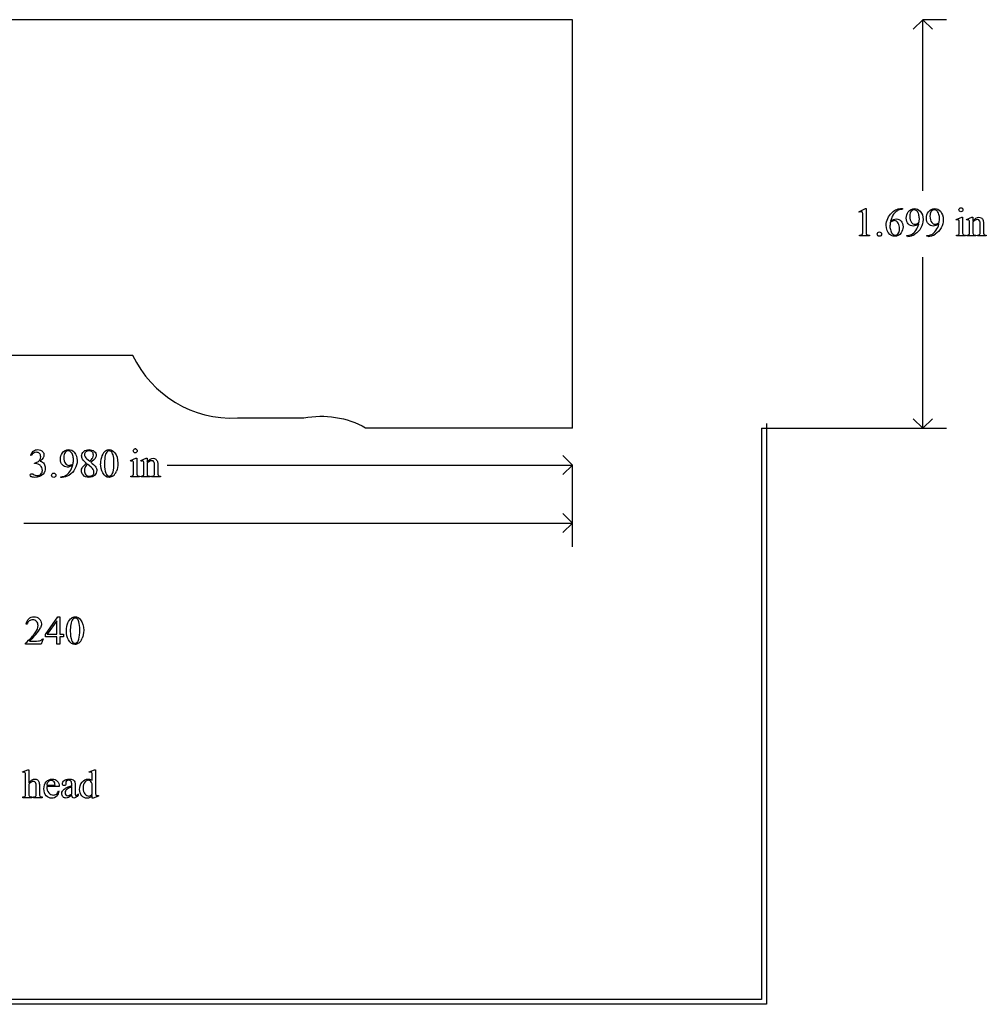
# Model space of a CAD drawing. Units: inches. Extents: x 0.19 to 7.89, y 0.1 to 4.2.
# Drawn here: x 3.87 to 7.89, y 0.1 to 4.2 of the extents above; entities that cross this region are included whole.
import ezdxf

# ---------------------------------------------------------------- set-up
doc = ezdxf.new("R2010")
doc.units = ezdxf.units.IN
doc.header["$MEASUREMENT"] = 0
doc.layers.add('MM240 v1_0', color=7, linetype='Continuous')

msp = doc.modelspace()

# ---------------------------------------------------------------- linework, layer by layer
at = {"layer": 'MM240 v1_0'}
for p, q in [((6.173, 4.199), (1, 4.199)), ((6.173, 2.5), (6.173, 4.199)), ((7.63, 4.199), (7.5904, 4.1594)), ((7.63, 3.4878), (7.63, 4.199)), ((7.729, 4.199), (7.63, 4.199)), ((7.6696, 4.1594), (7.63, 4.199)), ((7.3644, 3.4007), (7.3914, 3.4139)), ((7.3656, 3.3981), (7.3644, 3.4007)), ((7.3914, 3.4139), (7.3941, 3.4139)), ((7.3941, 3.4139), (7.3941, 3.3201)), ((7.541, 3.4139), (7.5458, 3.4139)), ((7.5458, 3.4139), (7.5458, 3.4108)), ((7.3806, 3.3201), (7.3806, 3.38)), ((7.7692, 3.3686), (7.7918, 3.3777)), ((7.7703, 3.3656), (7.7692, 3.3686)), ((7.7918, 3.3777), (7.7954, 3.3777)), ((7.7954, 3.3777), (7.7954, 3.3174)), ((7.8119, 3.3686), (7.8345, 3.3777)), ((7.8131, 3.3656), (7.8119, 3.3686)), ((7.8345, 3.3777), (7.838, 3.3777)), ((7.838, 3.3777), (7.838, 3.3618)), ((7.7818, 3.3174), (7.7818, 3.3464)), ((7.8245, 3.3174), (7.8245, 3.3453)), ((7.838, 3.357), (7.838, 3.3174)), ((7.869, 3.3174), (7.869, 3.3482)), ((7.8826, 3.3495), (7.8826, 3.3174)), ((7.3663, 3.3005), (7.3663, 3.3035)), ((7.4081, 3.3005), (7.3663, 3.3005)), ((7.4081, 3.3035), (7.4081, 3.3005)), ((7.5633, 3.2982), (7.5633, 3.3012)), ((7.568, 3.2982), (7.5633, 3.2982)), ((7.6472, 3.2982), (7.6472, 3.3012)), ((7.6519, 3.2982), (7.6472, 3.2982)), ((7.7703, 3.3005), (7.7703, 3.3034)), ((7.8068, 3.3005), (7.7703, 3.3005)), ((7.8068, 3.3034), (7.8068, 3.3005)), ((7.8131, 3.3005), (7.8131, 3.3034)), ((7.8131, 3.3034), (7.8147, 3.3034)), ((7.8502, 3.3005), (7.8131, 3.3005)), ((7.8502, 3.3034), (7.8502, 3.3005)), ((7.8569, 3.3005), (7.8569, 3.3034)), ((7.8569, 3.3034), (7.8585, 3.3034)), ((7.894, 3.3005), (7.8569, 3.3005)), ((7.894, 3.3034), (7.894, 3.3005)), ((7.63, 2.5), (7.63, 3.2112)), ((2.2002, 2.8051), (4.3439, 2.8039)), ((4.7793, 2.5433), (5.0554, 2.5433)), ((7.63, 2.5), (7.5904, 2.5396)), ((7.6696, 2.5396), (7.63, 2.5)), ((5.3128, 2.5024), (6.173, 2.5015)), ((6.9592, 2.5007), (6.9597, 0.1249)), ((6.9592, 2.5), (7.729, 2.5)), ((6.9792, 2.5206), (6.9797, 0.1049)), ((3.9218, 2.3866), (3.9191, 2.3879)), ((4.335, 2.3661), (4.3576, 2.3752)), ((4.3576, 2.3752), (4.3612, 2.3752)), ((4.3612, 2.3752), (4.3612, 2.3149)), ((4.3777, 2.3661), (4.4003, 2.3752)), ((4.4003, 2.3752), (4.4039, 2.3752)), ((4.4039, 2.3752), (4.4039, 2.3593)), ((6.173, 2.347), (6.1334, 2.3866)), ((3.9361, 2.3531), (3.9361, 2.3556)), ((3.9387, 2.3531), (3.9361, 2.3531)), ((4.152, 2.3738), (4.1654, 2.3627)), ((4.3362, 2.3631), (4.335, 2.3661)), ((4.3476, 2.3149), (4.3476, 2.3439)), ((4.3789, 2.3631), (4.3777, 2.3661)), ((4.3903, 2.3149), (4.3903, 2.3428)), ((4.4039, 2.3545), (4.4039, 2.3149)), ((4.4349, 2.3149), (4.4349, 2.3457)), ((4.4484, 2.347), (4.4484, 2.3149)), ((4.488, 2.347), (6.173, 2.347)), ((6.1334, 2.3074), (6.173, 2.347)), ((6.173, 2.007), (6.173, 2.347)), ((6.173, 2.248), (6.173, 2.347)), ((4.0453, 2.2957), (4.0453, 2.2987)), ((4.05, 2.2957), (4.0453, 2.2957)), ((4.3362, 2.298), (4.3362, 2.3009)), ((4.3726, 2.298), (4.3362, 2.298)), ((4.3726, 2.3009), (4.3726, 2.298)), ((4.3789, 2.298), (4.3789, 2.3009)), ((4.3789, 2.3009), (4.3806, 2.3009)), ((4.4161, 2.298), (4.3789, 2.298)), ((4.4161, 2.3009), (4.4161, 2.298)), ((4.4228, 2.3009), (4.4243, 2.3009)), ((4.4228, 2.298), (4.4228, 2.3009)), ((4.4599, 2.298), (4.4228, 2.298)), ((4.4599, 2.3009), (4.4599, 2.298)), ((6.173, 2.106), (6.1334, 2.1456)), ((3.8915, 2.106), (6.173, 2.106)), ((6.1334, 2.0664), (6.173, 2.106)), ((3.9042, 1.685), (3.9011, 1.685)), ((3.9808, 1.6428), (4.0324, 1.7164)), ((4.0279, 1.6991), (3.9889, 1.644)), ((4.0279, 1.644), (4.0279, 1.6991)), ((4.0324, 1.7164), (4.0414, 1.7164)), ((4.0414, 1.7164), (4.0414, 1.644)), ((3.9808, 1.6323), (3.9808, 1.6428)), ((3.9889, 1.644), (4.0279, 1.644)), ((4.0414, 1.644), (4.0563, 1.644)), ((4.0563, 1.644), (4.0563, 1.6323)), ((3.8979, 1.603), (3.8979, 1.606)), ((3.9635, 1.603), (3.8979, 1.603)), ((3.9154, 1.6154), (3.9444, 1.6154)), ((3.9713, 1.6244), (3.9635, 1.603)), ((3.9682, 1.6244), (3.9713, 1.6244)), ((4.0279, 1.6323), (3.9808, 1.6323)), ((4.0279, 1.603), (4.0279, 1.6323)), ((4.0414, 1.603), (4.0279, 1.603)), ((4.0414, 1.6323), (4.0414, 1.603)), ((4.0563, 1.6323), (4.0414, 1.6323)), ((3.8859, 1.0714), (3.9083, 1.0805)), ((3.887, 1.0685), (3.8859, 1.0714)), ((3.9083, 1.0805), (3.9121, 1.0805)), ((3.9121, 1.0805), (3.9121, 1.0256)), ((4.1634, 1.0714), (4.1858, 1.0805)), ((4.1645, 1.0685), (4.1634, 1.0714)), ((4.1858, 1.0805), (4.1895, 1.0805)), ((4.1895, 1.0805), (4.1895, 0.9938)), ((3.8985, 0.981), (3.8985, 1.0489)), ((4.0657, 1.0271), (4.0659, 1.0224)), ((4.1759, 1.0351), (4.1759, 1.0489)), ((3.9121, 1.0206), (3.9121, 0.981)), ((3.9429, 0.981), (3.9429, 1.0075)), ((3.9565, 1.0075), (3.9565, 0.981)), ((3.9866, 1.0156), (4.0213, 1.0156)), ((4.0384, 1.0108), (3.9866, 1.0108)), ((4.0359, 0.993), (4.0384, 0.9914)), ((4.091, 1.0138), (4.091, 1.0167)), ((4.091, 0.9802), (4.091, 1.0088)), ((4.1045, 1.0156), (4.1045, 0.9901)), ((4.1759, 0.9782), (4.1759, 1.0169)), ((3.887, 0.964), (3.887, 0.967)), ((3.9242, 0.964), (3.887, 0.964)), ((3.9242, 0.967), (3.9242, 0.964)), ((3.9308, 0.967), (3.9325, 0.967)), ((3.9308, 0.964), (3.9308, 0.967)), ((3.9676, 0.964), (3.9308, 0.964)), ((3.9676, 0.967), (3.9676, 0.964)), ((4.1173, 0.9794), (4.1173, 0.9748)), ((4.1759, 0.9617), (4.1759, 0.9725)), ((4.1797, 0.9617), (4.1759, 0.9617)), ((4.202, 0.971), (4.1797, 0.9617)), ((4.2011, 0.9738), (4.202, 0.971)), ((6.9597, 0.1249), (0.2125, 0.1252)), ((6.9797, 0.1049), (0.1925, 0.1052))]:
    msp.add_line(p, q, dxfattribs=at)
msp.add_arc((4.7558, 2.998), 0.4554, 205.2275, 272.9646, dxfattribs=at)
at = {"layer": 'MM240 v1_0', "extrusion": (0, 0, -1)}
msp.add_arc((-5.128, 2.17), 0.3802, 78.9902, 119.0662, dxfattribs=at)
at = {"layer": 'MM240 v1_0'}
for centre, major_axis, ratio, start_param, end_param in [((48.1379, -23.3011), (40.6316, -26.6877), 0.035646, 3.134096, 3.144735), ((4.5483, -3.6401), (-3.3149, -7.0064), 0.028267, 3.081918, 3.121968), ((13.0483, 10.7906), (-5.541, -7.4856), 0.052653, 6.244981, 6.276905), ((5.378, 6.0341), (2.2361, -2.6788), 0.088478, 6.249945, 6.283112), ((5.4619, 6.0341), (2.2361, -2.6788), 0.088478, 6.249945, 6.283112), ((6.8357, 7.1629), (0.9437, -3.8562), 0.017283, 0.022147, 0.070507), ((8.236, 5.3357), (-0.4386, -2.0288), 0.021124, 6.185774, 6.25396), ((8.3713, 6.7478), (-0.5318, -3.4403), 0.011524, 6.208772, 6.266942), ((7.8377, 3.8117), (0.0309, -0.5022), 0.011051, 0.033165, 0.177927), ((-17.2201, 81.1982), (24.7963, -77.8949), 0.022885, 6.276285, 6.287189), ((-26.2316, 127.0752), (-33.8133, 123.7753), 0.019758, 3.136195, 3.148042), ((-26.1477, 127.0752), (-33.8133, 123.7753), 0.019758, 3.136195, 3.148042), ((2.8234, 4.7657), (4.9553, -1.4602), 0.015764, 6.229741, 6.267909), ((8.5926, 4.2682), (-0.7941, -0.963), 0.073398, 6.246119, 6.295841), ((8.2842, 3.9599), (-0.4427, -0.655), 0.092659, 6.229308, 6.291624), ((9.0217, 4.2387), (1.137, 0.9325), 0.066606, 3.123006, 3.167067), ((10.3259, -10.7023), (-6.3885, 13.1117), 0.045103, 0.011344, 0.039298), ((-12.1086, -28.5398), (-16.1912, -30.9443), 0.022912, 3.117849, 3.134525), ((-2.5098, -1.081), (6.6882, 3.4623), 0.019125, 6.209955, 6.256398), ((58.7325, -47.8634), (54.5065, -50.2647), 0.025994, 3.151054, 3.165559), ((11.2176, -10.5927), (-6.9828, 13.001), 0.04768, 0.005868, 0.038707), ((84.8298, 17.5385), (80.6003, 15.2215), 0.046723, 3.125498, 3.132769), ((21.5653, -33.3934), (17.3233, -35.7986), 0.019949, 3.150158, 3.171015), ((0.1988, -7.4217), (4.1589, 9.8356), 0.026772, 6.272336, 6.294505), ((0.6623, -15.4742), (-3.2941, -17.8211), 0.020513, 3.112708, 3.128472), ((1.86, 5.0316), (2.2361, -2.6788), 0.088478, 6.249945, 6.283112), ((26.3809, 7.0455), (22.2487, 4.719), 0.021011, 3.094192, 3.119583), ((-31.9258, 18.5195), (36.1081, -16.2007), 0.01092, 0.017463, 0.043117), ((22.7996, 30.0446), (-18.5533, -27.7502), 0.030993, 6.236862, 6.261537), ((3.4248, 0.1223), (-0.9196, -2.2415), 0.033377, 3.093308, 3.131056), ((2.7129, 3.1507), (1.2294, -0.8467), 0.01268, 6.177962, 6.248226), ((-1.9254, 21.103), (5.9836, -18.8022), 0.046582, 6.269146, 6.29134), ((-5.1187, 24.9688), (-9.3758, 22.6696), 0.032886, 3.149037, 3.174623), ((3.4016, 6.1604), (0.9437, -3.8562), 0.017283, 0.022147, 0.070507), ((5.1126, 3.3475), (-0.7052, -1.0452), 0.073378, 6.240479, 6.289811), ((5.4732, 6.4003), (-1.0223, -4.0964), 0.017306, 6.213949, 6.261288), ((4.7834, 2.5746), (0.3328, 0.2709), 0.123259, 3.107621, 3.189195), ((7.9402, -3.6042), (4.0267, -5.3031), 0.059142, 3.140702, 3.181763), ((84.0788, 16.8415), (79.9913, 15.2197), 0.046871, 3.125376, 3.132675), ((15.7657, -22.4071), (11.6658, -24.1174), 0.024304, 3.152032, 3.177444), ((-3.9889, -24.1596), (-8.0972, -25.8702), 0.020164, 3.112543, 3.133151), ((-18.7079, -3.0154), (22.6726, 4.7136), 0.039405, 6.228462, 6.254254), ((135.8735, 198.3013), (-131.7693, -196.7018), 0.011646, 6.265802, 6.275065), ((3.4849, 2.7155), (0.476, -1.0981), 0.103461, 0.021134, 0.07654), ((-37.2992, 101.6343), (-41.4142, 100.0301), 0.015659, 3.145133, 3.15731), ((-0.2, -4.2356), (-4.138, -5.2647), 0.037318, 3.11683, 3.143879), ((3.2506, -3.5765), (-0.6897, -4.602), 0.012965, 3.055304, 3.115885), ((3.2999, -2.3818), (-0.7178, -3.4095), 0.021704, 3.061542, 3.11157), ((-7.3054, -4.7331), (11.4787, 5.7595), 0.04378, 6.265855, 6.28436), ((1.4756, 9.3617), (2.5467, -8.3848), 0.039294, 0.014124, 0.051256), ((-34.4804, 12.7689), (38.5177, -11.7828), 0.030243, 6.269145, 6.287594), ((19.3503, 3.9593), (15.2932, 2.9641), 0.010973, 3.072837, 3.11081), ((3.3045, 3.8449), (0.592, -2.8744), 0.016885, 0.024266, 0.081807), ((5.5688, 1.6586), (1.6559, 0.687), 0.054684, 3.143492, 3.18572), ((5.2445, 1.4628), (1.3298, 0.493), 0.03947, 3.176058, 3.247647), ((6.0137, 2.4337), (2.0553, 1.4637), 0.049232, 3.130367, 3.163797), ((5.2428, 1.4154), (1.2834, 0.4461), 0.035592, 3.172089, 3.243624), ((5.0104, 2.0568), (-0.9006, -1.0837), 0.010815, 0.032353, 0.116677)]:
    msp.add_ellipse(centre, major_axis=major_axis, ratio=ratio, start_param=start_param, end_param=end_param, dxfattribs=at)
for points, knots in [([(7.3777, 3.3995), (7.3767, 3.4003), (7.3755, 3.4007), (7.374, 3.4007), (7.372, 3.4007), (7.3692, 3.3998), (7.3656, 3.3981)], [12, 12, 12, 12, 13, 13, 13, 14, 14, 14, 14]), ([(7.4933, 3.306), (7.483, 3.3158), (7.4778, 3.3285), (7.4778, 3.3441), (7.4778, 3.354), (7.4798, 3.3635), (7.4878, 3.3814), (7.4934, 3.3893), (7.5082, 3.4032), (7.5153, 3.4079), (7.5221, 3.4103)], [10, 10, 10, 10, 11, 11, 11, 12, 12, 13, 13, 14, 14, 14, 14]), ([(7.5695, 3.35), (7.5639, 3.356), (7.5611, 3.3641), (7.5611, 3.3741), (7.5611, 3.3838), (7.5639, 3.3924), (7.5695, 3.4)], [5, 5, 5, 5, 6, 6, 6, 7, 7, 7, 7]), ([(7.5695, 3.4), (7.5762, 3.4093), (7.585, 3.4139), (7.5958, 3.4139), (7.6049, 3.4139), (7.6127, 3.4101), (7.6192, 3.4026)], [7, 7, 7, 7, 8, 8, 8, 9, 9, 9, 9]), ([(7.6052, 3.4036), (7.6019, 3.4069), (7.5982, 3.4086), (7.594, 3.4086), (7.5891, 3.4086), (7.5848, 3.4064), (7.5775, 3.3976), (7.5757, 3.3911), (7.5757, 3.3825), (7.5757, 3.371), (7.5781, 3.362), (7.583, 3.3555)], [3, 3, 3, 3, 4, 4, 4, 5, 5, 6, 6, 6, 7, 7, 7, 7]), ([(7.6192, 3.4026), (7.6272, 3.3932), (7.6312, 3.3817), (7.6312, 3.368), (7.6312, 3.3556), (7.6281, 3.3441), (7.6221, 3.3335)], [9, 9, 9, 9, 10, 10, 10, 11, 11, 11, 11]), ([(7.6534, 3.35), (7.6478, 3.356), (7.645, 3.3641), (7.645, 3.3741), (7.645, 3.3838), (7.6478, 3.3924), (7.6534, 3.4)], [5, 5, 5, 5, 6, 6, 6, 7, 7, 7, 7]), ([(7.6534, 3.4), (7.6601, 3.4093), (7.6689, 3.4139), (7.6797, 3.4139), (7.6888, 3.4139), (7.6966, 3.4101), (7.7031, 3.4026)], [7, 7, 7, 7, 8, 8, 8, 9, 9, 9, 9]), ([(7.6891, 3.4036), (7.6858, 3.4069), (7.6821, 3.4086), (7.6779, 3.4086), (7.673, 3.4086), (7.6688, 3.4064), (7.6614, 3.3976), (7.6596, 3.3911), (7.6596, 3.3825), (7.6596, 3.371), (7.662, 3.362), (7.6669, 3.3555)], [3, 3, 3, 3, 4, 4, 4, 5, 5, 6, 6, 6, 7, 7, 7, 7]), ([(7.7031, 3.4026), (7.7111, 3.3932), (7.7151, 3.3817), (7.7151, 3.368), (7.7151, 3.3556), (7.712, 3.3441), (7.706, 3.3335)], [9, 9, 9, 9, 10, 10, 10, 11, 11, 11, 11]), ([(7.7827, 3.4028), (7.781, 3.4045), (7.7802, 3.4064), (7.7802, 3.411), (7.781, 3.413), (7.7826, 3.4146), (7.7843, 3.4162), (7.7862, 3.417), (7.7886, 3.417)], [5, 5, 5, 5, 6, 6, 7, 7, 7, 8, 8, 8, 8]), ([(7.7944, 3.4028), (7.7928, 3.4012), (7.7909, 3.4004), (7.7886, 3.4004), (7.7863, 3.4004), (7.7843, 3.4012), (7.7827, 3.4028)], [3, 3, 3, 3, 4, 4, 4, 5, 5, 5, 5]), ([(7.7944, 3.4146), (7.7961, 3.413), (7.7969, 3.411), (7.7969, 3.4064), (7.7961, 3.4045), (7.7944, 3.4028)], [1, 1, 1, 1, 2, 2, 3, 3, 3, 3]), ([(7.4962, 3.3625), (7.5041, 3.3679), (7.512, 3.3706), (7.5199, 3.3706), (7.5275, 3.3706), (7.5341, 3.3676), (7.5452, 3.3553), (7.548, 3.3475), (7.548, 3.3378), (7.548, 3.3286), (7.5452, 3.3201), (7.5396, 3.3124)], [4, 4, 4, 4, 5, 5, 5, 6, 6, 7, 7, 7, 8, 8, 8, 8]), ([(7.5278, 3.3532), (7.5241, 3.3601), (7.5189, 3.3635), (7.512, 3.3635), (7.51, 3.3635), (7.5077, 3.363), (7.5054, 3.3622)], [7, 7, 7, 7, 8, 8, 8, 9, 9, 9, 9]), ([(7.6141, 3.3553), (7.6151, 3.3624), (7.6156, 3.3681), (7.6156, 3.3723), (7.6156, 3.3776), (7.6147, 3.3834), (7.6129, 3.3895)], [0, 0, 0, 0, 1, 1, 1, 2, 2, 2, 2]), ([(7.698, 3.3553), (7.699, 3.3624), (7.6995, 3.3681), (7.6995, 3.3723), (7.6995, 3.3776), (7.6986, 3.3834), (7.6968, 3.3895)], [0, 0, 0, 0, 1, 1, 1, 2, 2, 2, 2]), ([(7.781, 3.3622), (7.7807, 3.3639), (7.7801, 3.3651), (7.7784, 3.3665), (7.7773, 3.3668), (7.7759, 3.3668), (7.7744, 3.3668), (7.7725, 3.3664), (7.7703, 3.3656)], [11, 11, 11, 11, 12, 12, 13, 13, 13, 14, 14, 14, 14]), ([(7.8239, 3.3618), (7.8234, 3.3637), (7.8228, 3.3651), (7.8211, 3.3665), (7.82, 3.3668), (7.8186, 3.3668), (7.817, 3.3668), (7.8152, 3.3664), (7.8131, 3.3656)], [31, 31, 31, 31, 32, 32, 33, 33, 33, 34, 34, 34, 34]), ([(7.838, 3.3618), (7.8468, 3.3724), (7.8552, 3.3777), (7.8631, 3.3777), (7.8672, 3.3777), (7.8708, 3.3767), (7.8737, 3.3747)], [0, 0, 0, 0, 1, 1, 1, 2, 2, 2, 2]), ([(7.8664, 3.363), (7.8646, 3.3661), (7.8616, 3.3677), (7.8574, 3.3677), (7.8509, 3.3677), (7.8444, 3.3641), (7.838, 3.357)], [17, 17, 17, 17, 18, 18, 18, 19, 19, 19, 19]), ([(7.3765, 3.3049), (7.378, 3.3056), (7.3791, 3.3067), (7.3803, 3.3094), (7.3806, 3.3134), (7.3806, 3.3201)], [7, 7, 7, 7, 8, 8, 9, 9, 9, 9]), ([(7.4496, 3.3164), (7.4522, 3.3164), (7.4543, 3.3155), (7.4578, 3.3119), (7.4587, 3.3098), (7.4587, 3.3048), (7.4578, 3.3026), (7.456, 3.3008), (7.4542, 3.2991), (7.4521, 3.2982), (7.4471, 3.2982), (7.4449, 3.2991), (7.4432, 3.3008), (7.4414, 3.3026), (7.4405, 3.3048), (7.4405, 3.3073), (7.4405, 3.3098), (7.4414, 3.312), (7.4432, 3.3137)], [0, 0, 0, 0, 1, 1, 2, 2, 3, 3, 3, 4, 4, 5, 5, 5, 6, 6, 6, 7, 7, 7, 7]), ([(7.4948, 3.3565), (7.4938, 3.3491), (7.4933, 3.3432), (7.4933, 3.3387), (7.4933, 3.3334), (7.4943, 3.3277), (7.4963, 3.3216)], [0, 0, 0, 0, 1, 1, 1, 2, 2, 2, 2]), ([(7.5278, 3.3098), (7.5315, 3.3143), (7.5334, 3.3207), (7.5334, 3.329), (7.5334, 3.3383), (7.5316, 3.3464), (7.5278, 3.3532)], [5, 5, 5, 5, 6, 6, 6, 7, 7, 7, 7]), ([(7.6128, 3.3492), (7.6042, 3.3437), (7.5965, 3.341), (7.5895, 3.341), (7.5817, 3.341), (7.575, 3.344), (7.5695, 3.35)], [3, 3, 3, 3, 4, 4, 4, 5, 5, 5, 5]), ([(7.583, 3.3555), (7.5865, 3.3508), (7.5909, 3.3484), (7.5961, 3.3484), (7.5986, 3.3484), (7.6016, 3.349), (7.605, 3.3502)], [7, 7, 7, 7, 8, 8, 8, 9, 9, 9, 9]), ([(7.6967, 3.3492), (7.6881, 3.3437), (7.6804, 3.341), (7.6735, 3.341), (7.6656, 3.341), (7.659, 3.344), (7.6534, 3.35)], [3, 3, 3, 3, 4, 4, 4, 5, 5, 5, 5]), ([(7.6669, 3.3555), (7.6704, 3.3508), (7.6748, 3.3484), (7.68, 3.3484), (7.6825, 3.3484), (7.6855, 3.349), (7.6889, 3.3502)], [7, 7, 7, 7, 8, 8, 8, 9, 9, 9, 9]), ([(7.5396, 3.3124), (7.5328, 3.3031), (7.5238, 3.2985), (7.5127, 3.2985), (7.5051, 3.2985), (7.4986, 3.301), (7.4933, 3.306)], [8, 8, 8, 8, 9, 9, 9, 10, 10, 10, 10]), ([(7.5049, 3.3069), (7.5077, 3.3044), (7.5111, 3.3031), (7.5151, 3.3031), (7.5198, 3.3031), (7.5241, 3.3053), (7.5278, 3.3098)], [3, 3, 3, 3, 4, 4, 4, 5, 5, 5, 5]), ([(3.9562, 2.395), (3.9527, 2.3985), (3.9483, 2.4002), (3.943, 2.4002), (3.9346, 2.4002), (3.9275, 2.3957), (3.9218, 2.3866)], [29, 29, 29, 29, 30, 30, 30, 31, 31, 31, 31]), ([(3.9311, 2.4053), (3.9359, 2.4093), (3.942, 2.4114), (3.9492, 2.4114), (3.9581, 2.4114), (3.9649, 2.4085), (3.9697, 2.4027)], [1, 1, 1, 1, 2, 2, 2, 3, 3, 3, 3]), ([(3.9585, 2.3695), (3.9605, 2.3731), (3.9615, 2.3771), (3.9615, 2.3814), (3.9615, 2.387), (3.9597, 2.3916), (3.9562, 2.395)], [27, 27, 27, 27, 28, 28, 28, 29, 29, 29, 29]), ([(3.9697, 2.4027), (3.9733, 2.3984), (3.9751, 2.3938), (3.9751, 2.3888), (3.9751, 2.3808), (3.97, 2.3724), (3.9598, 2.3638)], [3, 3, 3, 3, 4, 4, 4, 5, 5, 5, 5]), ([(4.0514, 2.3475), (4.0459, 2.3535), (4.0431, 2.3616), (4.0431, 2.3716), (4.0431, 2.3813), (4.0459, 2.3899), (4.0514, 2.3975)], [5, 5, 5, 5, 6, 6, 6, 7, 7, 7, 7]), ([(4.0514, 2.3975), (4.0581, 2.4068), (4.0669, 2.4114), (4.0777, 2.4114), (4.0869, 2.4114), (4.0947, 2.4076), (4.1012, 2.4001)], [7, 7, 7, 7, 8, 8, 8, 9, 9, 9, 9]), ([(4.0872, 2.4011), (4.0839, 2.4044), (4.0801, 2.4061), (4.0759, 2.4061), (4.0711, 2.4061), (4.0668, 2.4039), (4.0595, 2.3951), (4.0577, 2.3886), (4.0577, 2.38), (4.0577, 2.3685), (4.0601, 2.3595), (4.0649, 2.353)], [3, 3, 3, 3, 4, 4, 4, 5, 5, 6, 6, 6, 7, 7, 7, 7]), ([(4.0961, 2.3528), (4.0971, 2.3599), (4.0976, 2.3656), (4.0976, 2.3698), (4.0976, 2.3751), (4.0967, 2.3809), (4.0949, 2.387)], [0, 0, 0, 0, 1, 1, 1, 2, 2, 2, 2]), ([(4.1012, 2.4001), (4.1091, 2.3907), (4.1131, 2.3792), (4.1131, 2.3655), (4.1131, 2.3531), (4.1101, 2.3416), (4.104, 2.331)], [9, 9, 9, 9, 10, 10, 10, 11, 11, 11, 11]), ([(4.1525, 2.3539), (4.1437, 2.3611), (4.1381, 2.3669), (4.133, 2.3757), (4.1317, 2.3802), (4.1317, 2.3849), (4.1317, 2.3921), (4.1345, 2.3983), (4.1457, 2.4088), (4.1531, 2.4114), (4.1623, 2.4114), (4.1713, 2.4114), (4.1785, 2.4089), (4.1839, 2.4041)], [0, 0, 0, 0, 1, 1, 2, 2, 2, 3, 3, 4, 4, 4, 5, 5, 5, 5]), ([(4.1489, 2.4018), (4.1454, 2.3986), (4.1436, 2.3948), (4.1436, 2.3905), (4.1436, 2.3876), (4.1443, 2.3848), (4.1458, 2.382)], [5, 5, 5, 5, 6, 6, 6, 7, 7, 7, 7]), ([(4.1779, 2.3767), (4.1796, 2.3801), (4.1805, 2.384), (4.1805, 2.3883), (4.1805, 2.394), (4.1789, 2.3985), (4.1724, 2.405), (4.168, 2.4066), (4.1569, 2.4066), (4.1524, 2.405), (4.1489, 2.4018)], [1, 1, 1, 1, 2, 2, 2, 3, 3, 4, 4, 5, 5, 5, 5]), ([(4.1839, 2.4041), (4.1894, 2.3992), (4.1921, 2.3937), (4.1921, 2.3875), (4.1921, 2.3833), (4.1906, 2.3791), (4.1877, 2.3748)], [5, 5, 5, 5, 6, 6, 6, 7, 7, 7, 7]), ([(4.2313, 2.4061), (4.2362, 2.4096), (4.2413, 2.4114), (4.2465, 2.4114), (4.2551, 2.4114), (4.2627, 2.407), (4.2695, 2.3984)], [2, 2, 2, 2, 3, 3, 3, 4, 4, 4, 4]), ([(4.2546, 2.4033), (4.2523, 2.4051), (4.2496, 2.406), (4.2464, 2.406), (4.2427, 2.406), (4.2394, 2.4043), (4.2365, 2.401)], [7, 7, 7, 7, 8, 8, 8, 9, 9, 9, 9]), ([(4.2623, 2.3185), (4.2649, 2.3279), (4.2661, 2.3411), (4.2661, 2.3582), (4.2661, 2.3709), (4.2648, 2.3814), (4.2622, 2.3899)], [4, 4, 4, 4, 5, 5, 5, 6, 6, 6, 6]), ([(4.2695, 2.3984), (4.2779, 2.3876), (4.2822, 2.373), (4.2822, 2.3546), (4.2822, 2.3417), (4.2803, 2.3307), (4.2766, 2.3217)], [4, 4, 4, 4, 5, 5, 5, 6, 6, 6, 6]), ([(4.3603, 2.4003), (4.3587, 2.3987), (4.3567, 2.3979), (4.3544, 2.3979), (4.3521, 2.3979), (4.3502, 2.3987), (4.3469, 2.402), (4.3461, 2.4039), (4.3461, 2.4085), (4.3469, 2.4105), (4.3485, 2.4121)], [3, 3, 3, 3, 4, 4, 4, 5, 5, 6, 6, 7, 7, 7, 7]), ([(4.3603, 2.4121), (4.3619, 2.4105), (4.3627, 2.4085), (4.3627, 2.4039), (4.3619, 2.402), (4.3603, 2.4003)], [1, 1, 1, 1, 2, 2, 3, 3, 3, 3]), ([(4.4039, 2.3593), (4.4126, 2.3699), (4.421, 2.3752), (4.429, 2.3752), (4.4331, 2.3752), (4.4366, 2.3742), (4.4396, 2.3722)], [0, 0, 0, 0, 1, 1, 1, 2, 2, 2, 2]), ([(3.9412, 2.304), (3.9432, 2.3034), (3.9454, 2.3031), (3.9477, 2.3031), (3.9533, 2.3031), (3.9581, 2.3053), (3.9622, 2.3096), (3.9664, 2.3139), (3.9684, 2.319), (3.9684, 2.3249), (3.9684, 2.3292), (3.9675, 2.3335), (3.9656, 2.3375)], [16, 16, 16, 16, 17, 17, 17, 18, 18, 18, 19, 19, 19, 20, 20, 20, 20]), ([(3.9598, 2.3638), (3.9666, 2.3611), (3.9718, 2.3573), (3.9788, 2.3473), (3.9806, 2.3415), (3.9806, 2.3348), (3.9806, 2.3251), (3.9775, 2.3168), (3.9714, 2.3098)], [5, 5, 5, 5, 6, 6, 7, 7, 7, 8, 8, 8, 8]), ([(4.0948, 2.3467), (4.0862, 2.3412), (4.0784, 2.3385), (4.0715, 2.3385), (4.0637, 2.3385), (4.057, 2.3415), (4.0514, 2.3475)], [3, 3, 3, 3, 4, 4, 4, 5, 5, 5, 5]), ([(4.0649, 2.353), (4.0685, 2.3483), (4.0729, 2.3459), (4.0781, 2.3459), (4.0806, 2.3459), (4.0835, 2.3465), (4.087, 2.3477)], [7, 7, 7, 7, 8, 8, 8, 9, 9, 9, 9]), ([(4.1375, 2.3059), (4.1329, 2.3112), (4.1305, 2.317), (4.1305, 2.3233), (4.1305, 2.3282), (4.1322, 2.3331), (4.1355, 2.3379)], [13, 13, 13, 13, 14, 14, 14, 15, 15, 15, 15]), ([(4.1463, 2.3383), (4.1441, 2.3338), (4.143, 2.3289), (4.143, 2.3237), (4.143, 2.3167), (4.145, 2.311), (4.1488, 2.3068)], [1, 1, 1, 1, 2, 2, 2, 3, 3, 3, 3]), ([(4.1884, 2.342), (4.1925, 2.3364), (4.1946, 2.3305), (4.1946, 2.3244), (4.1946, 2.3165), (4.1916, 2.3099), (4.1856, 2.3043)], [9, 9, 9, 9, 10, 10, 10, 11, 11, 11, 11]), ([(4.3451, 2.3633), (4.3443, 2.364), (4.3432, 2.3643), (4.3417, 2.3643), (4.3402, 2.3643), (4.3384, 2.3639), (4.3362, 2.3631)], [12, 12, 12, 12, 13, 13, 13, 14, 14, 14, 14]), ([(4.3878, 2.3633), (4.387, 2.364), (4.3859, 2.3643), (4.3844, 2.3643), (4.3829, 2.3643), (4.3811, 2.3639), (4.3789, 2.3631)], [32, 32, 32, 32, 33, 33, 33, 34, 34, 34, 34]), ([(4.3903, 2.3428), (4.3903, 2.3518), (4.3901, 2.3573), (4.3893, 2.3612), (4.3887, 2.3626), (4.3878, 2.3633)], [30, 30, 30, 30, 31, 31, 32, 32, 32, 32]), ([(4.4322, 2.3605), (4.4305, 2.3636), (4.4275, 2.3652), (4.4233, 2.3652), (4.4168, 2.3652), (4.4103, 2.3616), (4.4039, 2.3545)], [17, 17, 17, 17, 18, 18, 18, 19, 19, 19, 19]), ([(3.9714, 2.3098), (3.9634, 2.3006), (3.9518, 2.296), (3.9367, 2.296), (3.9292, 2.296), (3.9241, 2.2969), (3.9187, 2.3006), (3.9174, 2.3026), (3.9174, 2.3048), (3.9174, 2.3064), (3.918, 2.3078), (3.9193, 2.309), (3.9206, 2.3102), (3.9221, 2.3108), (3.9239, 2.3108), (3.9253, 2.3108), (3.9267, 2.3105), (3.9281, 2.3101)], [8, 8, 8, 8, 9, 9, 9, 10, 10, 11, 11, 11, 12, 12, 12, 13, 13, 13, 14, 14, 14, 14]), ([(4.009, 2.2983), (4.0072, 2.3001), (4.0064, 2.3023), (4.0064, 2.3048), (4.0064, 2.3073), (4.0072, 2.3095), (4.009, 2.3112)], [5, 5, 5, 5, 6, 6, 6, 7, 7, 7, 7]), ([(4.0219, 2.2983), (4.0201, 2.2966), (4.018, 2.2957), (4.0155, 2.2957), (4.0129, 2.2957), (4.0108, 2.2966), (4.009, 2.2983)], [3, 3, 3, 3, 4, 4, 4, 5, 5, 5, 5]), ([(4.0155, 2.3139), (4.018, 2.3139), (4.0202, 2.313), (4.0237, 2.3094), (4.0246, 2.3073), (4.0246, 2.3023), (4.0237, 2.3001), (4.0219, 2.2983)], [0, 0, 0, 0, 1, 1, 2, 2, 3, 3, 3, 3]), ([(4.1856, 2.3043), (4.1797, 2.2988), (4.1719, 2.296), (4.1622, 2.296), (4.1517, 2.296), (4.1434, 2.2993), (4.1375, 2.3059)], [11, 11, 11, 11, 12, 12, 12, 13, 13, 13, 13]), ([(4.1488, 2.3068), (4.1527, 2.3025), (4.1576, 2.3004), (4.1635, 2.3004), (4.1694, 2.3004), (4.1741, 2.3021), (4.1777, 2.3054)], [3, 3, 3, 3, 4, 4, 4, 5, 5, 5, 5]), ([(4.1777, 2.3054), (4.1813, 2.3088), (4.183, 2.3128), (4.183, 2.3176), (4.183, 2.3215), (4.182, 2.325), (4.1799, 2.3281)], [5, 5, 5, 5, 6, 6, 6, 7, 7, 7, 7]), ([(4.2624, 2.3021), (4.2566, 2.298), (4.2511, 2.296), (4.2457, 2.296), (4.2351, 2.296), (4.2263, 2.3023), (4.2192, 2.3148)], [7, 7, 7, 7, 8, 8, 8, 9, 9, 9, 9]), ([(4.232, 2.3134), (4.2351, 2.3052), (4.2398, 2.3012), (4.246, 2.3012), (4.2489, 2.3012), (4.252, 2.3025), (4.2551, 2.3051)], [1, 1, 1, 1, 2, 2, 2, 3, 3, 3, 3]), ([(4.3612, 2.3149), (4.3612, 2.3102), (4.3616, 2.3071), (4.363, 2.304), (4.364, 2.3028), (4.3653, 2.3021)], [0, 0, 0, 0, 1, 1, 2, 2, 2, 2]), ([(3.9011, 1.685), (3.9025, 1.6951), (3.906, 1.7029), (3.9173, 1.7137), (3.9244, 1.7164), (3.9328, 1.7164), (3.9418, 1.7164), (3.9494, 1.7135), (3.9554, 1.7077)], [7, 7, 7, 7, 8, 8, 9, 9, 9, 10, 10, 10, 10]), ([(3.944, 1.6971), (3.9397, 1.7016), (3.9345, 1.7039), (3.9285, 1.7039), (3.923, 1.7039), (3.9181, 1.7023), (3.9138, 1.6991)], [3, 3, 3, 3, 4, 4, 4, 5, 5, 5, 5]), ([(3.9386, 1.6491), (3.9465, 1.6603), (3.9504, 1.6705), (3.9504, 1.6797), (3.9504, 1.6868), (3.9483, 1.6925), (3.944, 1.6971)], [1, 1, 1, 1, 2, 2, 2, 3, 3, 3, 3]), ([(3.9554, 1.7077), (3.9614, 1.7019), (3.9645, 1.6951), (3.9645, 1.6872), (3.9645, 1.6816), (3.9631, 1.676), (3.9605, 1.6704)], [10, 10, 10, 10, 11, 11, 11, 12, 12, 12, 12]), ([(4.0682, 1.6579), (4.0682, 1.6706), (4.0701, 1.6815), (4.0778, 1.6998), (4.0828, 1.7066), (4.0892, 1.7111)], [0, 0, 0, 0, 1, 1, 2, 2, 2, 2]), ([(4.0892, 1.7111), (4.0941, 1.7146), (4.0992, 1.7164), (4.1044, 1.7164), (4.1129, 1.7164), (4.1206, 1.7121), (4.1274, 1.7034)], [2, 2, 2, 2, 3, 3, 3, 4, 4, 4, 4]), ([(4.1124, 1.7083), (4.1102, 1.7101), (4.1075, 1.711), (4.1043, 1.711), (4.1006, 1.711), (4.0973, 1.7093), (4.0944, 1.706)], [7, 7, 7, 7, 8, 8, 8, 9, 9, 9, 9]), ([(4.1202, 1.6235), (4.1227, 1.6329), (4.124, 1.6461), (4.124, 1.6632), (4.124, 1.6759), (4.1227, 1.6865), (4.1201, 1.695)], [4, 4, 4, 4, 5, 5, 5, 6, 6, 6, 6]), ([(4.1274, 1.7034), (4.1358, 1.6926), (4.1401, 1.678), (4.1401, 1.6596), (4.1401, 1.6467), (4.1382, 1.6358), (4.1345, 1.6268)], [4, 4, 4, 4, 5, 5, 5, 6, 6, 6, 6]), ([(3.9444, 1.6154), (3.9503, 1.6154), (3.9544, 1.6156), (3.9592, 1.6165), (3.9613, 1.6174), (3.9632, 1.6187)], [15, 15, 15, 15, 16, 16, 17, 17, 17, 17]), ([(4.1203, 1.6072), (4.1145, 1.6031), (4.1089, 1.601), (4.1036, 1.601), (4.093, 1.601), (4.0842, 1.6073), (4.0771, 1.6198)], [7, 7, 7, 7, 8, 8, 8, 9, 9, 9, 9]), ([(4.0899, 1.6184), (4.093, 1.6103), (4.0977, 1.6062), (4.1038, 1.6062), (4.1068, 1.6062), (4.1098, 1.6075), (4.113, 1.6102)], [1, 1, 1, 1, 2, 2, 2, 3, 3, 3, 3]), ([(3.8979, 1.0647), (3.8975, 1.0667), (3.8968, 1.068), (3.8951, 1.0694), (3.894, 1.0698), (3.8926, 1.0698), (3.8914, 1.0698), (3.8896, 1.0694), (3.887, 1.0685)], [34, 34, 34, 34, 35, 35, 36, 36, 36, 37, 37, 37, 37]), ([(4.1753, 1.0647), (4.1749, 1.0667), (4.1743, 1.068), (4.1725, 1.0694), (4.1714, 1.0698), (4.1701, 1.0698), (4.1687, 1.0698), (4.1668, 1.0694), (4.1645, 1.0685)], [9, 9, 9, 9, 10, 10, 11, 11, 11, 12, 12, 12, 12]), ([(3.9376, 1.0294), (3.9357, 1.0307), (3.9335, 1.0314), (3.9309, 1.0314), (3.9282, 1.0314), (3.9254, 1.0307), (3.9225, 1.0292)], [19, 19, 19, 19, 20, 20, 20, 21, 21, 21, 21]), ([(3.9265, 1.0385), (3.9301, 1.0403), (3.9336, 1.0413), (3.9372, 1.0413), (3.9414, 1.0413), (3.9451, 1.0401), (3.9512, 1.0354), (3.9535, 1.0317), (3.9549, 1.0267)], [1, 1, 1, 1, 2, 2, 2, 3, 3, 4, 4, 4, 4]), ([(3.9846, 0.9722), (3.9781, 0.9793), (3.9749, 0.9887), (3.9749, 1.0006), (3.9749, 1.0134), (3.9782, 1.0234), (3.9848, 1.0306)], [8, 8, 8, 8, 9, 9, 9, 10, 10, 10, 10]), ([(3.9848, 1.0306), (3.9914, 1.0378), (3.9997, 1.0414), (4.0096, 1.0414), (4.018, 1.0414), (4.0249, 1.0386), (4.0357, 1.0275), (4.0384, 1.0201), (4.0384, 1.0108)], [10, 10, 10, 10, 11, 11, 11, 12, 12, 13, 13, 13, 13]), ([(4.0196, 1.0257), (4.0182, 1.0288), (4.0162, 1.0312), (4.0108, 1.0347), (4.008, 1.0355), (4.005, 1.0355), (4.0005, 1.0355), (3.9964, 1.0338), (3.9928, 1.0303), (3.9893, 1.0267), (3.9872, 1.0218), (3.9866, 1.0156)], [1, 1, 1, 1, 2, 2, 3, 3, 3, 4, 4, 4, 5, 5, 5, 5]), ([(4.064, 1.0165), (4.0627, 1.0152), (4.061, 1.0145), (4.0589, 1.0145), (4.0569, 1.0145), (4.0553, 1.0152), (4.0527, 1.018), (4.052, 1.02), (4.052, 1.0224), (4.052, 1.0271), (4.0544, 1.0315), (4.0641, 1.0393), (4.0708, 1.0413), (4.0795, 1.0413), (4.0862, 1.0413), (4.0916, 1.0402), (4.0959, 1.0379), (4.0991, 1.0362), (4.1015, 1.0336), (4.103, 1.03)], [14, 14, 14, 14, 15, 15, 15, 16, 16, 17, 17, 17, 18, 18, 19, 19, 19, 20, 20, 20, 21, 21, 21, 21]), ([(4.0874, 1.0321), (4.085, 1.0349), (4.0816, 1.0363), (4.077, 1.0363), (4.0736, 1.0363), (4.0709, 1.0354), (4.0688, 1.0335)], [9, 9, 9, 9, 10, 10, 10, 11, 11, 11, 11]), ([(4.1324, 0.972), (4.1263, 0.9789), (4.1232, 0.9877), (4.1232, 0.9984), (4.1232, 1.0092), (4.1266, 1.019), (4.1334, 1.028)], [3, 3, 3, 3, 4, 4, 4, 5, 5, 5, 5]), ([(4.1334, 1.028), (4.1402, 1.0369), (4.1489, 1.0414), (4.1595, 1.0414), (4.1662, 1.0414), (4.1716, 1.0393), (4.1759, 1.0351)], [5, 5, 5, 5, 6, 6, 6, 7, 7, 7, 7]), ([(4.1457, 1.0298), (4.1407, 1.0241), (4.1382, 1.0158), (4.1382, 1.0049), (4.1382, 0.9939), (4.1406, 0.9854), (4.1455, 0.9795)], [4, 4, 4, 4, 5, 5, 5, 6, 6, 6, 6]), ([(4.1665, 1.0339), (4.1638, 1.0355), (4.1611, 1.0363), (4.1586, 1.0363), (4.1538, 1.0363), (4.1495, 1.0341), (4.1457, 1.0298)], [2, 2, 2, 2, 3, 3, 3, 4, 4, 4, 4]), ([(3.9947, 0.9846), (4.0001, 0.9782), (4.0066, 0.9751), (4.0139, 0.9751), (4.0189, 0.9751), (4.0231, 0.9764), (4.0268, 0.9791)], [1, 1, 1, 1, 2, 2, 2, 3, 3, 3, 3]), ([(4.0542, 0.9678), (4.0509, 0.9713), (4.0492, 0.976), (4.0492, 0.9818), (4.0492, 0.9855), (4.05, 0.9886), (4.0516, 0.9913)], [3, 3, 3, 3, 4, 4, 4, 5, 5, 5, 5]), ([(4.0657, 0.9942), (4.0639, 0.9916), (4.0629, 0.9888), (4.0629, 0.9856), (4.0629, 0.9817), (4.0641, 0.9784), (4.0665, 0.9759)], [2, 2, 2, 2, 3, 3, 3, 4, 4, 4, 4]), ([(3.9325, 0.967), (3.936, 0.967), (3.9384, 0.9675), (3.9411, 0.9696), (3.9421, 0.9712), (3.9427, 0.9733)], [13, 13, 13, 13, 14, 14, 15, 15, 15, 15]), ([(4.0284, 0.9709), (4.0229, 0.9648), (4.016, 0.9617), (4.0077, 0.9617), (3.9987, 0.9617), (3.991, 0.9652), (3.9846, 0.9722)], [6, 6, 6, 6, 7, 7, 7, 8, 8, 8, 8]), ([(4.0765, 0.9645), (4.0735, 0.9631), (4.0704, 0.9625), (4.067, 0.9625), (4.0618, 0.9625), (4.0576, 0.9642), (4.0542, 0.9678)], [1, 1, 1, 1, 2, 2, 2, 3, 3, 3, 3]), ([(4.0665, 0.9759), (4.0688, 0.9733), (4.0715, 0.972), (4.0746, 0.972), (4.0787, 0.972), (4.0842, 0.9747), (4.091, 0.9802)], [4, 4, 4, 4, 5, 5, 5, 6, 6, 6, 6]), ([(4.1173, 0.9748), (4.1112, 0.9666), (4.1054, 0.9625), (4.0998, 0.9625), (4.0971, 0.9625), (4.095, 0.9635), (4.0934, 0.9653)], [29, 29, 29, 29, 30, 30, 30, 31, 31, 31, 31]), ([(4.1062, 0.9737), (4.1069, 0.9731), (4.1076, 0.9729), (4.1084, 0.9729), (4.1093, 0.9729), (4.1101, 0.9731), (4.1107, 0.9734)], [25, 25, 25, 25, 26, 26, 26, 27, 27, 27, 27]), ([(4.1759, 0.9725), (4.1723, 0.9686), (4.1687, 0.9659), (4.1617, 0.9626), (4.1579, 0.9617), (4.1539, 0.9617), (4.1457, 0.9617), (4.1385, 0.9651), (4.1324, 0.972)], [0, 0, 0, 0, 1, 1, 2, 2, 2, 3, 3, 3, 3]), ([(4.1455, 0.9795), (4.1503, 0.9737), (4.1556, 0.9707), (4.1615, 0.9707), (4.1665, 0.9707), (4.1713, 0.9732), (4.1759, 0.9782)], [6, 6, 6, 6, 7, 7, 7, 8, 8, 8, 8]), ([(4.192, 0.9736), (4.1929, 0.9728), (4.194, 0.9725), (4.1952, 0.9725), (4.1967, 0.9725), (4.1986, 0.9729), (4.2011, 0.9738)], [18, 18, 18, 18, 19, 19, 19, 20, 20, 20, 20])]:
    msp.add_open_spline(points, degree=3, knots=knots, dxfattribs=at)
for points in [[(7.3798, 3.3956), (7.3794, 3.3974), (7.3787, 3.3986), (7.3777, 3.3995)], [(7.5281, 3.4065), (7.5236, 3.4044), (7.5191, 3.4011), (7.5146, 3.3967)], [(7.5221, 3.4103), (7.5289, 3.4127), (7.5352, 3.4139), (7.541, 3.4139)], [(7.5458, 3.4108), (7.5386, 3.4101), (7.5327, 3.4087), (7.5281, 3.4065)], [(7.6129, 3.3895), (7.6111, 3.3956), (7.6085, 3.4004), (7.6052, 3.4036)], [(7.6968, 3.3895), (7.695, 3.3956), (7.6925, 3.4004), (7.6891, 3.4036)], [(7.7886, 3.417), (7.7909, 3.417), (7.7928, 3.4162), (7.7944, 3.4146)], [(7.3806, 3.38), (7.3806, 3.3881), (7.3803, 3.3933), (7.3798, 3.3956)], [(7.5054, 3.3622), (7.503, 3.3613), (7.4995, 3.3594), (7.4948, 3.3565)], [(7.5036, 3.3819), (7.5006, 3.3764), (7.4982, 3.37), (7.4962, 3.3625)], [(7.7818, 3.3464), (7.7818, 3.3545), (7.7815, 3.3598), (7.781, 3.3622)], [(7.8245, 3.3453), (7.8245, 3.3543), (7.8243, 3.3598), (7.8239, 3.3618)], [(7.8737, 3.3747), (7.8767, 3.3726), (7.879, 3.3692), (7.8808, 3.3645)], [(7.8808, 3.3645), (7.882, 3.3613), (7.8826, 3.3562), (7.8826, 3.3495)], [(7.3941, 3.3201), (7.3941, 3.3138), (7.3944, 3.31), (7.3949, 3.3084)], [(7.4432, 3.3137), (7.4449, 3.3155), (7.4471, 3.3164), (7.4496, 3.3164)], [(7.5832, 3.3062), (7.5893, 3.3094), (7.5952, 3.3149), (7.6009, 3.3229)], [(7.6221, 3.3335), (7.616, 3.3228), (7.6076, 3.3139), (7.5968, 3.3069)], [(7.6009, 3.3229), (7.6066, 3.3309), (7.6106, 3.3397), (7.6128, 3.3492)], [(7.6671, 3.3062), (7.6732, 3.3094), (7.6791, 3.3149), (7.6848, 3.3229)], [(7.706, 3.3335), (7.6999, 3.3228), (7.6915, 3.3139), (7.6807, 3.3069)], [(7.6848, 3.3229), (7.6905, 3.3309), (7.6945, 3.3397), (7.6967, 3.3492)], [(7.8225, 3.3063), (7.8238, 3.3083), (7.8245, 3.312), (7.8245, 3.3174)], [(7.8826, 3.3174), (7.8826, 3.3127), (7.8829, 3.3095), (7.8837, 3.3078)], [(7.3663, 3.3035), (7.3716, 3.3036), (7.375, 3.3041), (7.3765, 3.3049)], [(7.3949, 3.3084), (7.3954, 3.3069), (7.3965, 3.3057), (7.3981, 3.3049)], [(7.3981, 3.3049), (7.3998, 3.3041), (7.4031, 3.3036), (7.4081, 3.3035)], [(7.6472, 3.3012), (7.6543, 3.3013), (7.6609, 3.303), (7.6671, 3.3062)], [(7.7777, 3.3045), (7.7789, 3.3052), (7.7799, 3.3064), (7.7807, 3.308)], [(7.7994, 3.3046), (7.8008, 3.3038), (7.8032, 3.3034), (7.8068, 3.3034)], [(7.8147, 3.3034), (7.8185, 3.3034), (7.8211, 3.3044), (7.8225, 3.3063)], [(7.842, 3.3045), (7.8434, 3.3038), (7.8461, 3.3034), (7.8502, 3.3034)], [(7.8585, 3.3034), (7.862, 3.3034), (7.8644, 3.304), (7.8658, 3.305)], [(7.8658, 3.305), (7.8672, 3.3061), (7.8682, 3.3077), (7.8687, 3.3097)], [(7.8866, 3.3046), (7.888, 3.3038), (7.8904, 3.3034), (7.894, 3.3034)], [(4.1458, 2.382), (4.1472, 2.3791), (4.1493, 2.3764), (4.152, 2.3738)], [(4.1877, 2.3748), (4.1847, 2.3704), (4.1786, 2.3654), (4.1693, 2.3595)], [(4.2622, 2.3899), (4.2602, 2.3962), (4.2577, 2.4006), (4.2546, 2.4033)], [(4.3485, 2.4121), (4.3501, 2.4137), (4.3521, 2.4145), (4.3544, 2.4145)], [(3.9361, 2.3556), (3.9404, 2.3561), (3.9447, 2.3577), (3.949, 2.3602)], [(3.9512, 2.3505), (3.9471, 2.3522), (3.9429, 2.3531), (3.9387, 2.3531)], [(3.949, 2.3602), (3.9534, 2.3628), (3.9565, 2.3659), (3.9585, 2.3695)], [(3.9609, 2.3445), (3.9585, 2.3467), (3.9553, 2.3487), (3.9512, 2.3505)], [(4.0829, 2.3204), (4.0886, 2.3284), (4.0925, 2.3372), (4.0948, 2.3467)], [(4.1564, 2.3508), (4.1519, 2.347), (4.1485, 2.3428), (4.1463, 2.3383)], [(4.1693, 2.3595), (4.1789, 2.3521), (4.1852, 2.3462), (4.1884, 2.342)], [(4.2192, 2.3148), (4.2133, 2.3253), (4.2103, 2.338), (4.2103, 2.3529)], [(4.3476, 2.3439), (4.3476, 2.352), (4.3474, 2.3573), (4.3469, 2.3597)], [(4.4349, 2.3457), (4.4349, 2.3525), (4.434, 2.3574), (4.4322, 2.3605)], [(4.4396, 2.3722), (4.4425, 2.3701), (4.4449, 2.3667), (4.4466, 2.362)], [(4.4466, 2.362), (4.4478, 2.3588), (4.4484, 2.3537), (4.4484, 2.347)], [(3.9281, 2.3101), (3.929, 2.3098), (3.9311, 2.3088), (3.9344, 2.3071)], [(4.009, 2.3112), (4.0108, 2.313), (4.0129, 2.3139), (4.0155, 2.3139)], [(4.0787, 2.3044), (4.0699, 2.2986), (4.0603, 2.2957), (4.05, 2.2957)], [(4.0651, 2.3037), (4.0712, 2.3069), (4.0771, 2.3124), (4.0829, 2.3204)], [(4.104, 2.331), (4.098, 2.3203), (4.0895, 2.3114), (4.0787, 2.3044)], [(4.2551, 2.3051), (4.2583, 2.3078), (4.2607, 2.3122), (4.2623, 2.3185)], [(4.3362, 2.3009), (4.3398, 2.3009), (4.3423, 2.3013), (4.3435, 2.302)], [(4.3435, 2.302), (4.3448, 2.3027), (4.3458, 2.3039), (4.3465, 2.3055)], [(4.3653, 2.3021), (4.3666, 2.3013), (4.3691, 2.3009), (4.3726, 2.3009)], [(4.3806, 2.3009), (4.3844, 2.3009), (4.387, 2.3019), (4.3883, 2.3038)], [(4.3883, 2.3038), (4.3897, 2.3058), (4.3903, 2.3095), (4.3903, 2.3149)], [(4.4039, 2.3149), (4.4039, 2.3099), (4.4042, 2.3067), (4.4048, 2.3055)], [(4.4079, 2.302), (4.4092, 2.3013), (4.412, 2.3009), (4.4161, 2.3009)], [(4.4243, 2.3009), (4.4278, 2.3009), (4.4303, 2.3015), (4.4317, 2.3025)], [(4.4317, 2.3025), (4.4331, 2.3036), (4.434, 2.3052), (4.4346, 2.3072)], [(4.4346, 2.3072), (4.4348, 2.3081), (4.4349, 2.3106), (4.4349, 2.3149)], [(4.4525, 2.3021), (4.4538, 2.3013), (4.4563, 2.3009), (4.4599, 2.3009)], [(3.8979, 1.606), (3.9172, 1.6236), (3.9308, 1.638), (3.9386, 1.6491)], [(3.9409, 1.6423), (3.9273, 1.6274), (3.9188, 1.6184), (3.9154, 1.6154)], [(4.0771, 1.6198), (4.0712, 1.6304), (4.0682, 1.6431), (4.0682, 1.6579)], [(4.113, 1.6102), (4.1162, 1.6128), (4.1186, 1.6173), (4.1202, 1.6235)], [(3.8985, 1.0489), (3.8985, 1.0575), (3.8983, 1.0628), (3.8979, 1.0647)], [(4.1759, 1.0489), (4.1759, 1.0575), (4.1757, 1.0628), (4.1753, 1.0647)], [(3.9121, 1.0256), (3.9182, 1.0323), (3.923, 1.0366), (3.9265, 1.0385)], [(3.9225, 1.0292), (3.9196, 1.0278), (3.9161, 1.025), (3.9121, 1.0206)], [(3.9549, 1.0267), (3.956, 1.0232), (3.9565, 1.0168), (3.9565, 1.0075)], [(4.0688, 1.0335), (4.0668, 1.0316), (4.0657, 1.0295), (4.0657, 1.0271)], [(4.091, 1.0167), (4.091, 1.0242), (4.0898, 1.0293), (4.0874, 1.0321)], [(4.103, 1.03), (4.104, 1.0276), (4.1045, 1.0228), (4.1045, 1.0156)], [(4.173, 1.027), (4.1713, 1.0301), (4.1692, 1.0324), (4.1665, 1.0339)], [(3.9866, 1.0108), (3.9865, 0.9997), (3.9892, 0.9909), (3.9947, 0.9846)], [(4.0516, 0.9913), (4.0539, 0.995), (4.0578, 0.9985), (4.0633, 1.0018)], [(4.0659, 1.0224), (4.0659, 1.0198), (4.0652, 1.0179), (4.064, 1.0165)], [(4.075, 1.0018), (4.0707, 0.9994), (4.0676, 0.9969), (4.0657, 0.9942)], [(4.091, 1.0088), (4.0827, 1.0055), (4.0774, 1.0032), (4.075, 1.0018)], [(4.1045, 0.9901), (4.1045, 0.9829), (4.1046, 0.9785), (4.1049, 0.9769)], [(4.1895, 0.9938), (4.1895, 0.985), (4.1897, 0.9796), (4.1901, 0.9777)], [(3.887, 0.967), (3.8903, 0.967), (3.893, 0.9675), (3.8949, 0.9685)], [(3.8949, 0.9685), (3.896, 0.9691), (3.8968, 0.9701), (3.8975, 0.9716)], [(3.9121, 0.981), (3.9121, 0.9758), (3.9124, 0.9726), (3.9129, 0.9714)], [(3.9427, 0.9733), (3.9428, 0.9741), (3.9429, 0.9767), (3.9429, 0.981)], [(3.9565, 0.981), (3.9565, 0.9762), (3.9569, 0.973), (3.9576, 0.9712)], [(4.091, 0.9748), (4.0833, 0.9689), (4.0784, 0.9654), (4.0765, 0.9645)], [(4.0934, 0.9653), (4.0918, 0.9672), (4.091, 0.9704), (4.091, 0.9748)], [(4.1049, 0.9769), (4.1052, 0.9753), (4.1056, 0.9742), (4.1062, 0.9737)], [(4.1901, 0.9777), (4.1905, 0.9757), (4.1911, 0.9744), (4.192, 0.9736)]]:
    msp.add_open_spline(points, degree=3, dxfattribs=at)

doc.saveas('drawing.dxf')
